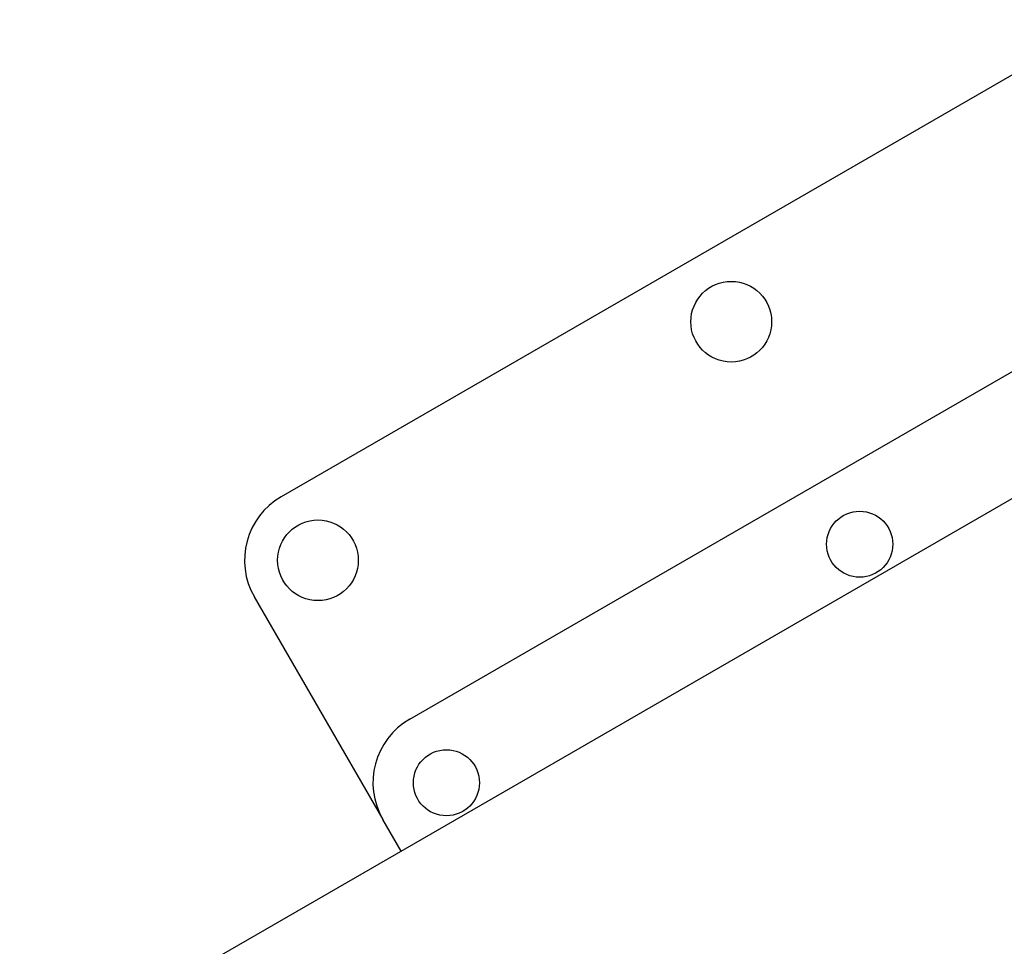
# Model space of a CAD drawing. Extents: x 0 to 23780, y 0 to 16820.
# Drawn here: x 4543 to 4811, y 12819 to 13071 of the extents above; entities that cross this region are included whole.
import ezdxf

# ---------------------------------------------------------------- set-up
doc = ezdxf.new("R2010")
doc.units = 0

msp = doc.modelspace()

# ---------------------------------------------------------------- linework, layer by layer
at = {"color": 179, "linetype": 'Continuous', "lineweight": 25, "true_color": 0x262659}
for p, q in [((4839.3, 13071.04), (4614.14, 12941.04)), ((4649.14, 12880.42), (4841.14, 12991.27)), ((4856.14, 12965.29), (4542.89, 12784.44)), ((4606.81, 12913.72), (4641.81, 12853.1)), ((4646.81, 12844.43), (4641.81, 12853.1))]:
    msp.add_line(p, q, dxfattribs=at)
for centre, radius in [((4736.72, 12988.72), 11), ((4771.72, 12928.09), 9), ((4624.14, 12923.72), 11), ((4659.13, 12863.09), 9)]:
    msp.add_circle(centre, radius, dxfattribs=at)
for centre in [(4624.14, 12923.72), (4659.13, 12863.09)]:
    msp.add_arc(centre, 20, 119.9993, 209.9993, dxfattribs=at)

doc.saveas('drawing.dxf')
